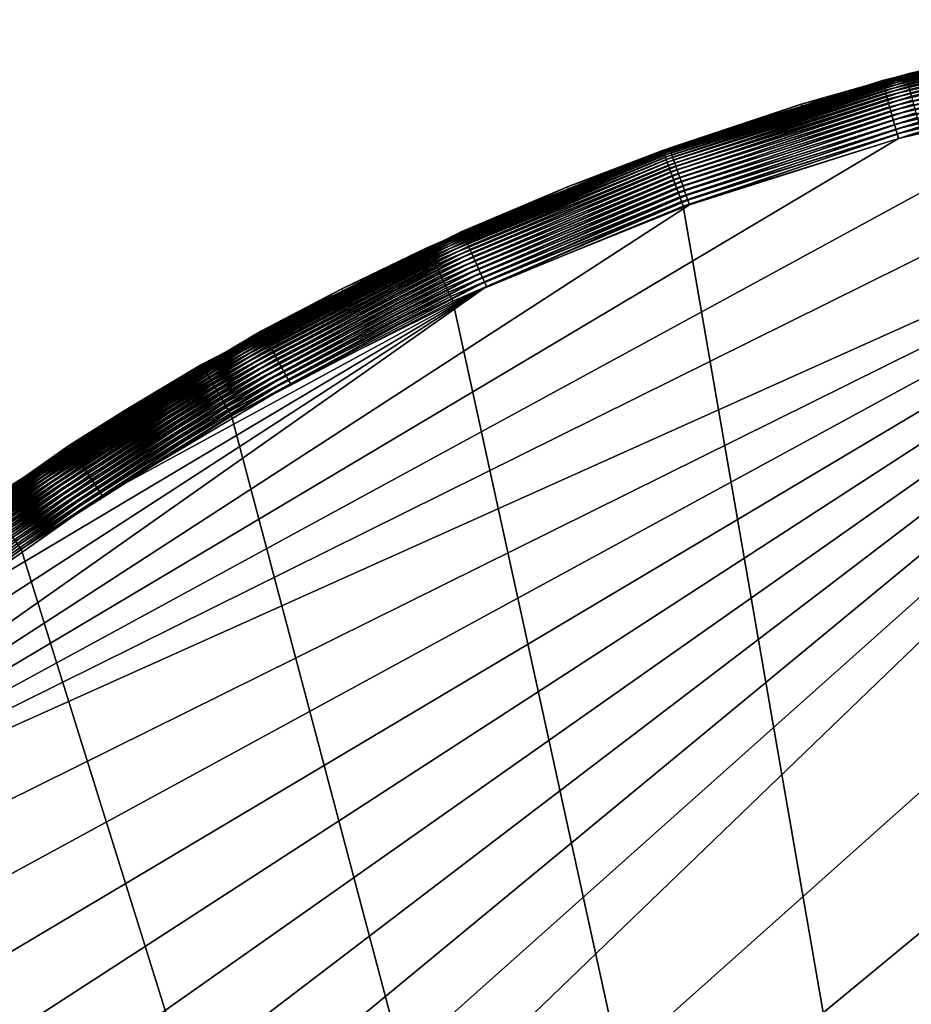
# Model space of a CAD drawing. Extents: x -24 to 24, y -160 to 24.
# Drawn here: x -14 to -6, y 16 to 24 of the extents above; entities that cross this region are included whole.
import ezdxf

# ---------------------------------------------------------------- set-up
doc = ezdxf.new("R2010")
doc.units = 0
doc.layers.add('L1', color=7, linetype='CONTINUOUS')

msp = doc.modelspace()

# ---------------------------------------------------------------- linework, layer by layer
at = {"layer": 'L1', "color": 7}
for points in [[(-6.234444, 23.43316, 0.85985), (-6.191912, 23.44422, 0.900859), (-4.16979, 23.88712, 0.86762)], [(-6.232982, 23.42837, 0.819276), (-6.234444, 23.43316, 0.85985), (-4.16979, 23.88712, 0.86762)], [(-6.232982, 23.42837, 0.819276), (-4.16979, 23.88712, 0.86762), (-4.16881, 23.88221, 0.827054)], [(-6.230674, 23.4204, 0.779247), (-6.232982, 23.42837, 0.819276), (-4.16881, 23.88221, 0.827054)], [(-6.230674, 23.4204, 0.779247), (-4.16881, 23.88221, 0.827054), (-4.167265, 23.87406, 0.787032)], [(-6.191912, 23.44422, 0.900859), (-6.186849, 23.42506, 59.99995), (-4.170198, 23.88874, 0.908458)], [(-6.191912, 23.44422, 0.900859), (-4.170198, 23.88874, 0.908458), (-4.16979, 23.88712, 0.86762)], [(-4.170198, 23.88874, 0.908458), (-6.186849, 23.42506, 59.99995), (-5.108972, 23.70572, 59.99995)], [(-4.616659, 23.80475, 94.54129), (-5.105773, 23.69205, 94.5), (-6.425349, 23.3815, 94.54129)], [(-4.616659, 23.80475, 94.54129), (-6.425349, 23.3815, 94.54129), (-6.423994, 23.37657, 94.5823)], [(-4.615686, 23.79973, 94.5823), (-4.616659, 23.80475, 94.54129), (-6.423994, 23.37657, 94.5823)], [(-4.615686, 23.79973, 94.5823), (-6.423994, 23.37657, 94.5823), (-6.421747, 23.36839, 94.62275)], [(-6.421747, 23.36839, 94.62275), (-4.614071, 23.79141, 94.62275), (-4.615686, 23.79973, 94.5823)], [(-6.227536, 23.40929, 0.740029), (-6.230674, 23.4204, 0.779247), (-4.167265, 23.87406, 0.787032)], [(-6.227536, 23.40929, 0.740029), (-4.167265, 23.87406, 0.787032), (-4.165165, 23.86271, 0.747822)], [(-6.223589, 23.39512, 0.701885), (-6.227536, 23.40929, 0.740029), (-4.165165, 23.86271, 0.747822)], [(-6.223589, 23.39512, 0.701885), (-4.165165, 23.86271, 0.747822), (-4.162523, 23.84825, 0.709685)], [(-6.218859, 23.37798, 0.665071), (-6.223589, 23.39512, 0.701885), (-4.162523, 23.84825, 0.709685)], [(-6.218859, 23.37798, 0.665071), (-4.162523, 23.84825, 0.709685), (-4.159359, 23.83076, 0.672877)], [(-6.213377, 23.358, 0.629832), (-6.218859, 23.37798, 0.665071), (-4.159359, 23.83076, 0.672877)], [(-6.213377, 23.358, 0.629832), (-4.159359, 23.83076, 0.672877), (-4.155693, 23.81038, 0.637642)], [(-6.207182, 23.33529, 0.596403), (-6.213377, 23.358, 0.629832), (-4.155693, 23.81038, 0.637642)], [(-6.207182, 23.33529, 0.596403), (-4.155693, 23.81038, 0.637642), (-4.151548, 23.78722, 0.604218)], [(-0.90969, 23.73257, 95), (-23.47166, 3.62542, 95), (-23.68031, 1.818045, 95)], [(-0.90969, 23.73257, 95), (-23.68031, 1.818045, 95), (0.90969, 23.73257, 95)], [(-23.68031, 1.818045, 95), (2.723731, 23.5933, 95), (0.90969, 23.73257, 95)], [(-23.12527, 5.411521, 95), (-23.47166, 3.62542, 95), (-0.90969, 23.73257, 95)], [(-0.90969, 23.73257, 95), (-22.64316, 7.165864, 95), (-23.12527, 5.411521, 95)], [(-22.02818, 8.878156, 95), (-22.64316, 7.165864, 95), (-0.90969, 23.73257, 95)], [(-0.90969, 23.73257, 95), (-21.28393, 10.53835, 95), (-22.02818, 8.878156, 95)], [(-0.90969, 23.73257, 95), (-20.41478, 12.13669, 95), (-21.28393, 10.53835, 95)], [(-19.42582, 13.66382, 95), (-20.41478, 12.13669, 95), (-0.90969, 23.73257, 95)], [(-19.42582, 13.66382, 95), (-0.90969, 23.73257, 95), (-18.32287, 15.11076, 95)], [(-18.32287, 15.11076, 95), (-0.90969, 23.73257, 95), (-17.11239, 16.46902, 95)], [(-0.90969, 23.73257, 95), (-2.723731, 23.5933, 95), (-17.11239, 16.46902, 95)], [(-6.421747, 23.36839, 94.62275), (-6.418623, 23.35702, 94.66235), (-4.614071, 23.79141, 94.62275)], [(-6.418623, 23.35702, 94.66235), (-4.611827, 23.77983, 94.66235), (-4.614071, 23.79141, 94.62275)], [(-6.418623, 23.35702, 94.66235), (-6.414642, 23.34254, 94.70085), (-4.611827, 23.77983, 94.66235)], [(-4.608966, 23.76508, 94.70085), (-4.611827, 23.77983, 94.66235), (-6.414642, 23.34254, 94.70085)], [(-4.608966, 23.76508, 94.70085), (-6.414642, 23.34254, 94.70085), (-6.409833, 23.32504, 94.73798)], [(-6.409833, 23.32504, 94.73798), (-4.605511, 23.74727, 94.73798), (-4.608966, 23.76508, 94.70085)], [(-6.409833, 23.32504, 94.73798), (-6.404228, 23.30464, 94.77347), (-4.605511, 23.74727, 94.73798)], [(-6.404228, 23.30464, 94.77347), (-4.601483, 23.7265, 94.77347), (-4.605511, 23.74727, 94.73798)], [(-6.404228, 23.30464, 94.77347), (-6.397864, 23.28149, 94.8071), (-4.601483, 23.7265, 94.77347)], [(-6.397864, 23.28149, 94.8071), (-4.596911, 23.70293, 94.8071), (-4.601483, 23.7265, 94.77347)], [(-6.200313, 23.31003, 0.565009), (-6.207182, 23.33529, 0.596403), (-4.151548, 23.78722, 0.604218)], [(-6.200313, 23.31003, 0.565009), (-4.151548, 23.78722, 0.604218), (-4.146954, 23.76145, 0.572826)], [(-6.192817, 23.28236, 0.535859), (-6.200313, 23.31003, 0.565009), (-4.146954, 23.76145, 0.572826)], [(-6.192817, 23.28236, 0.535859), (-4.146954, 23.76145, 0.572826), (-4.141941, 23.73324, 0.543677)], [(-6.184744, 23.25248, 0.509148), (-6.192817, 23.28236, 0.535859), (-4.141941, 23.73324, 0.543677)], [(-6.186849, 23.42506, 59.99995), (-6.425801, 23.38315, 94.5), (-5.108972, 23.70572, 59.99995)], [(-5.108972, 23.70572, 59.99995), (-6.425801, 23.38315, 94.5), (-5.105773, 23.69205, 94.5)], [(-5.105773, 23.69205, 94.5), (-6.425801, 23.38315, 94.5), (-6.425349, 23.3815, 94.54129)], [(-6.397864, 23.28149, 94.8071), (-6.390787, 23.25573, 94.83864), (-4.596911, 23.70293, 94.8071)], [(-6.390787, 23.25573, 94.83864), (-4.591826, 23.67671, 94.83864), (-4.596911, 23.70293, 94.8071)], [(-6.390787, 23.25573, 94.83864), (-6.383044, 23.22756, 94.86786), (-4.591826, 23.67671, 94.83864)], [(-4.586263, 23.64802, 94.86786), (-4.591826, 23.67671, 94.83864), (-6.383044, 23.22756, 94.86786)], [(-4.586263, 23.64802, 94.86786), (-6.383044, 23.22756, 94.86786), (-6.374688, 23.19715, 94.89457)], [(-4.580259, 23.61706, 94.89457), (-4.586263, 23.64802, 94.86786), (-6.374688, 23.19715, 94.89457)], [(-23.68031, 1.818045, 95), (4.521789, 23.31557, 95), (2.723731, 23.5933, 95)], [(-17.11239, 16.46902, 95), (-2.723731, 23.5933, 95), (-4.521789, 23.31557, 95)], [(-4.580259, 23.61706, 94.89457), (-6.374688, 23.19715, 94.89457), (-6.365776, 23.16472, 94.91859)], [(-4.573856, 23.58404, 94.91859), (-4.580259, 23.61706, 94.89457), (-6.365776, 23.16472, 94.91859)], [(-4.573856, 23.58404, 94.91859), (-6.365776, 23.16472, 94.91859), (-6.356369, 23.13049, 94.93974)], [(-6.356369, 23.13049, 94.93974), (-4.567097, 23.54919, 94.93974), (-4.573856, 23.58404, 94.91859)], [(-6.356369, 23.13049, 94.93974), (-6.346532, 23.09469, 94.95789), (-4.567097, 23.54919, 94.93974)], [(-6.346532, 23.09469, 94.95789), (-4.560029, 23.51275, 94.95789), (-4.567097, 23.54919, 94.93974)], [(-6.346532, 23.09469, 94.95789), (-6.33633, 23.05757, 94.97291), (-4.560029, 23.51275, 94.95789)], [(-4.552699, 23.47495, 94.97291), (-4.560029, 23.51275, 94.95789), (-6.33633, 23.05757, 94.97291)], [(-4.552699, 23.47495, 94.97291), (-6.33633, 23.05757, 94.97291), (-6.325835, 23.01938, 94.9847)], [(-6.325835, 23.01938, 94.9847), (-4.545158, 23.43607, 94.9847), (-4.552699, 23.47495, 94.97291)], [(-8.251742, 22.8011, 0.849032), (-8.184025, 22.82406, 0.890257), (-6.234444, 23.43316, 0.85985)], [(-8.249812, 22.79647, 0.808447), (-8.251742, 22.8011, 0.849032), (-6.234444, 23.43316, 0.85985)], [(-8.249812, 22.79647, 0.808447), (-6.234444, 23.43316, 0.85985), (-6.232982, 23.42837, 0.819276)], [(-8.246761, 22.78875, 0.768406), (-8.249812, 22.79647, 0.808447), (-6.232982, 23.42837, 0.819276)], [(-8.246761, 22.78875, 0.768406), (-6.232982, 23.42837, 0.819276), (-6.230674, 23.4204, 0.779247)], [(-8.242612, 22.77797, 0.729178), (-8.246761, 22.78875, 0.768406), (-6.230674, 23.4204, 0.779247)], [(-8.242612, 22.77797, 0.729178), (-6.230674, 23.4204, 0.779247), (-6.227536, 23.40929, 0.740029)], [(-8.23739, 22.7642, 0.691025), (-8.242612, 22.77797, 0.729178), (-6.227536, 23.40929, 0.740029)], [(-8.23739, 22.7642, 0.691025), (-6.227536, 23.40929, 0.740029), (-6.223589, 23.39512, 0.701885)], [(-8.231132, 22.74755, 0.654203), (-8.23739, 22.7642, 0.691025), (-6.223589, 23.39512, 0.701885)], [(-8.231132, 22.74755, 0.654203), (-6.223589, 23.39512, 0.701885), (-6.218859, 23.37798, 0.665071)], [(-8.184025, 22.82406, 0.890257), (-8.177739, 22.80659, 59.99995), (-6.235051, 23.43473, 0.900697)], [(-8.184025, 22.82406, 0.890257), (-6.235051, 23.43473, 0.900697), (-6.234444, 23.43316, 0.85985)], [(-6.235051, 23.43473, 0.900697), (-8.177739, 22.80659, 59.99995), (-7.100952, 23.18704, 59.99995)], [(-6.235051, 23.43473, 0.900697), (-7.100952, 23.18704, 59.99995), (-6.191912, 23.44422, 0.900859)], [(-6.191912, 23.44422, 0.900859), (-7.100952, 23.18704, 59.99995), (-6.186849, 23.42506, 59.99995)], [(-7.100952, 23.18704, 59.99995), (-7.095901, 23.17108, 94.5), (-6.186849, 23.42506, 59.99995)], [(-6.186849, 23.42506, 59.99995), (-7.095901, 23.17108, 94.5), (-6.425801, 23.38315, 94.5)], [(-6.325835, 23.01938, 94.9847), (-6.315118, 22.98038, 94.99318), (-4.545158, 23.43607, 94.9847)], [(-6.315118, 22.98038, 94.99318), (-4.537458, 23.39637, 94.99318), (-4.545158, 23.43607, 94.9847)], [(-6.315118, 22.98038, 94.99318), (-6.304251, 22.94083, 94.99829), (-4.537458, 23.39637, 94.99318)], [(-6.304251, 22.94083, 94.99829), (-4.52965, 23.35611, 94.99829), (-4.537458, 23.39637, 94.99318)], [(-6.234444, 23.43316, 0.85985), (-6.235051, 23.43473, 0.900697), (-6.191912, 23.44422, 0.900859)], [(6.293311, 22.90102, 95), (4.521789, 23.31557, 95), (-23.68031, 1.818045, 95)], [(-17.11239, 16.46902, 95), (-4.521789, 23.31557, 95), (-6.293311, 22.90102, 95)], [(-8.223878, 22.72813, 0.618957), (-8.231132, 22.74755, 0.654203), (-6.218859, 23.37798, 0.665071)], [(-8.223878, 22.72813, 0.618957), (-6.218859, 23.37798, 0.665071), (-6.213377, 23.358, 0.629832)], [(-8.215679, 22.70605, 0.585523), (-8.223878, 22.72813, 0.618957), (-6.213377, 23.358, 0.629832)], [(-8.215679, 22.70605, 0.585523), (-6.213377, 23.358, 0.629832), (-6.207182, 23.33529, 0.596403)], [(-8.206587, 22.68148, 0.554125), (-8.215679, 22.70605, 0.585523), (-6.207182, 23.33529, 0.596403)], [(-8.206587, 22.68148, 0.554125), (-6.207182, 23.33529, 0.596403), (-6.200313, 23.31003, 0.565009)], [(-8.196665, 22.65457, 0.524973), (-8.206587, 22.68148, 0.554125), (-6.200313, 23.31003, 0.565009)], [(-8.196665, 22.65457, 0.524973), (-6.200313, 23.31003, 0.565009), (-6.192817, 23.28236, 0.535859)], [(-6.425349, 23.3815, 94.54129), (-7.095901, 23.17108, 94.5), (-8.196332, 22.82104, 94.54129)], [(-6.425349, 23.3815, 94.54129), (-8.196332, 22.82104, 94.54129), (-8.194604, 22.81623, 94.5823)], [(-6.423994, 23.37657, 94.5823), (-6.425349, 23.3815, 94.54129), (-8.194604, 22.81623, 94.5823)], [(-6.423994, 23.37657, 94.5823), (-8.194604, 22.81623, 94.5823), (-8.191737, 22.80825, 94.62275)], [(-6.421747, 23.36839, 94.62275), (-6.423994, 23.37657, 94.5823), (-8.191737, 22.80825, 94.62275)], [(-6.421747, 23.36839, 94.62275), (-8.191737, 22.80825, 94.62275), (-8.187752, 22.79715, 94.66235)], [(-8.187752, 22.79715, 94.66235), (-6.418623, 23.35702, 94.66235), (-6.421747, 23.36839, 94.62275)], [(-8.187752, 22.79715, 94.66235), (-8.182675, 22.78301, 94.70085), (-6.418623, 23.35702, 94.66235)], [(-8.182675, 22.78301, 94.70085), (-6.414642, 23.34254, 94.70085), (-6.418623, 23.35702, 94.66235)], [(-8.182675, 22.78301, 94.70085), (-8.176539, 22.76593, 94.73798), (-6.414642, 23.34254, 94.70085)], [(-6.409833, 23.32504, 94.73798), (-6.414642, 23.34254, 94.70085), (-8.176539, 22.76593, 94.73798)], [(-6.409833, 23.32504, 94.73798), (-8.176539, 22.76593, 94.73798), (-8.169389, 22.74602, 94.77347)], [(-8.169389, 22.74602, 94.77347), (-6.404228, 23.30464, 94.77347), (-6.409833, 23.32504, 94.73798)], [(-6.425801, 23.38315, 94.5), (-7.095901, 23.17108, 94.5), (-6.425349, 23.3815, 94.54129)], [(-6.304251, 22.94083, 94.99829), (-6.293311, 22.90102, 95), (-4.52965, 23.35611, 94.99829)], [(-6.293311, 22.90102, 95), (-4.521789, 23.31557, 95), (-4.52965, 23.35611, 94.99829)], [(-8.185979, 22.62551, 0.498263), (-8.196665, 22.65457, 0.524973), (-6.192817, 23.28236, 0.535859)], [(-8.185979, 22.62551, 0.498263), (-6.192817, 23.28236, 0.535859), (-6.184744, 23.25248, 0.509148)], [(-8.174599, 22.59449, 0.474171), (-8.185979, 22.62551, 0.498263), (-6.184744, 23.25248, 0.509148)], [(-8.174599, 22.59449, 0.474171), (-6.184744, 23.25248, 0.509148), (-6.176147, 23.22059, 0.485055)], [(-8.169389, 22.74602, 94.77347), (-8.161272, 22.72342, 94.8071), (-6.404228, 23.30464, 94.77347)], [(-8.161272, 22.72342, 94.8071), (-6.397864, 23.28149, 94.8071), (-6.404228, 23.30464, 94.77347)], [(-8.161272, 22.72342, 94.8071), (-8.152245, 22.69829, 94.83864), (-6.397864, 23.28149, 94.8071)], [(-8.152245, 22.69829, 94.83864), (-6.390787, 23.25573, 94.83864), (-6.397864, 23.28149, 94.8071)], [(-8.152245, 22.69829, 94.83864), (-8.142367, 22.67078, 94.86786), (-6.390787, 23.25573, 94.83864)], [(-8.142367, 22.67078, 94.86786), (-6.383044, 23.22756, 94.86786), (-6.390787, 23.25573, 94.83864)], [(-8.142367, 22.67078, 94.86786), (-8.131708, 22.64111, 94.89457), (-6.383044, 23.22756, 94.86786)], [(-6.374688, 23.19715, 94.89457), (-6.383044, 23.22756, 94.86786), (-8.131708, 22.64111, 94.89457)], [(-8.177739, 22.80659, 59.99995), (-8.196909, 22.82265, 94.5), (-7.100952, 23.18704, 59.99995)], [(-7.100952, 23.18704, 59.99995), (-8.196909, 22.82265, 94.5), (-7.095901, 23.17108, 94.5)], [(-7.095901, 23.17108, 94.5), (-8.196909, 22.82265, 94.5), (-8.196332, 22.82104, 94.54129)], [(-8.162603, 22.56172, 0.452861), (-8.174599, 22.59449, 0.474171), (-6.176147, 23.22059, 0.485055)], [(-8.162603, 22.56172, 0.452861), (-6.176147, 23.22059, 0.485055), (-6.167085, 23.18691, 0.46374)], [(-8.15007, 22.52741, 0.434474), (-8.162603, 22.56172, 0.452861), (-6.167085, 23.18691, 0.46374)], [(-8.15007, 22.52741, 0.434474), (-6.167085, 23.18691, 0.46374), (-6.157618, 23.15165, 0.445346)], [(-8.137084, 22.49179, 0.419133), (-8.15007, 22.52741, 0.434474), (-6.157618, 23.15165, 0.445346)], [(-8.137084, 22.49179, 0.419133), (-6.157618, 23.15165, 0.445346), (-6.14781, 23.11505, 0.429997)], [(-6.374688, 23.19715, 94.89457), (-8.131708, 22.64111, 94.89457), (-8.120339, 22.60945, 94.91859)], [(-6.365776, 23.16472, 94.91859), (-6.374688, 23.19715, 94.89457), (-8.120339, 22.60945, 94.91859)], [(-6.365776, 23.16472, 94.91859), (-8.120339, 22.60945, 94.91859), (-8.10834, 22.57604, 94.93974)], [(-6.356369, 23.13049, 94.93974), (-6.365776, 23.16472, 94.91859), (-8.10834, 22.57604, 94.93974)], [(-8.123732, 22.45511, 0.406941), (-8.137084, 22.49179, 0.419133), (-6.14781, 23.11505, 0.429997)], [(-8.123732, 22.45511, 0.406941), (-6.14781, 23.11505, 0.429997), (-6.137725, 23.07736, 0.417794)], [(-8.110104, 22.41761, 0.39798), (-8.123732, 22.45511, 0.406941), (-6.137725, 23.07736, 0.417794)], [(-8.110104, 22.41761, 0.39798), (-6.137725, 23.07736, 0.417794), (-6.127431, 23.03882, 0.408819)], [(-6.356369, 23.13049, 94.93974), (-8.10834, 22.57604, 94.93974), (-8.095791, 22.5411, 94.95789)], [(-8.095791, 22.5411, 94.95789), (-6.346532, 23.09469, 94.95789), (-6.356369, 23.13049, 94.93974)], [(-8.095791, 22.5411, 94.95789), (-8.082778, 22.50487, 94.97291), (-6.346532, 23.09469, 94.95789)], [(-8.082778, 22.50487, 94.97291), (-6.33633, 23.05757, 94.97291), (-6.346532, 23.09469, 94.95789)], [(-8.09629, 22.37954, 0.392309), (-8.110104, 22.41761, 0.39798), (-6.127431, 23.03882, 0.408819)], [(-8.09629, 22.37954, 0.392309), (-6.127431, 23.03882, 0.408819), (-6.116997, 22.99971, 0.403133)], [(-8.082383, 22.34116, 0.389966), (-8.09629, 22.37954, 0.392309), (-6.116997, 22.99971, 0.403133)], [(-8.082778, 22.50487, 94.97291), (-8.06939, 22.46759, 94.9847), (-6.33633, 23.05757, 94.97291)], [(-8.082383, 22.34116, 0.389966), (-6.116997, 22.99971, 0.403133), (-6.106493, 22.96027, 0.400773)], [(-6.325835, 23.01938, 94.9847), (-6.33633, 23.05757, 94.97291), (-8.06939, 22.46759, 94.9847)], [(-6.325835, 23.01938, 94.9847), (-8.06939, 22.46759, 94.9847), (-8.055719, 22.42953, 94.99318)], [(-8.055719, 22.42953, 94.99318), (-6.315118, 22.98038, 94.99318), (-6.325835, 23.01938, 94.9847)], [(-8.055719, 22.42953, 94.99318), (-8.041858, 22.39094, 94.99829), (-6.315118, 22.98038, 94.99318)], [(-8.041858, 22.39094, 94.99829), (-6.304251, 22.94083, 94.99829), (-6.315118, 22.98038, 94.99318)], [(-23.68031, 1.818045, 95), (8.027901, 22.35208, 95), (6.293311, 22.90102, 95)], [(-6.293311, 22.90102, 95), (-8.027901, 22.35208, 95), (-17.11239, 16.46902, 95)], [(-0.075639, -23.74115, -0.414403), (-8.082383, 22.34116, 0.389966), (-6.106493, 22.96027, 0.400773)], [(-8.041858, 22.39094, 94.99829), (-8.027901, 22.35208, 95), (-6.304251, 22.94083, 94.99829)], [(-8.027901, 22.35208, 95), (-6.293311, 22.90102, 95), (-6.304251, 22.94083, 94.99829)], [(-8.196332, 22.82104, 94.54129), (-9.035123, 22.48482, 94.5), (-9.919216, 22.12665, 94.54129)], [(-8.196332, 22.82104, 94.54129), (-9.919216, 22.12665, 94.54129), (-9.917125, 22.12199, 94.5823)], [(-8.194604, 22.81623, 94.5823), (-8.196332, 22.82104, 94.54129), (-9.917125, 22.12199, 94.5823)], [(-8.194604, 22.81623, 94.5823), (-9.917125, 22.12199, 94.5823), (-9.913656, 22.11425, 94.62275)], [(-8.191737, 22.80825, 94.62275), (-8.194604, 22.81623, 94.5823), (-9.913656, 22.11425, 94.62275)], [(-8.252539, 22.80259, 0.88989), (-9.041769, 22.50131, 59.99995), (-8.184025, 22.82406, 0.890257)], [(-8.184025, 22.82406, 0.890257), (-9.041769, 22.50131, 59.99995), (-8.177739, 22.80659, 59.99995)], [(-8.177739, 22.80659, 59.99995), (-9.035123, 22.48482, 94.5), (-8.196909, 22.82265, 94.5)], [(-8.196909, 22.82265, 94.5), (-9.035123, 22.48482, 94.5), (-8.196332, 22.82104, 94.54129)], [(-8.251742, 22.8011, 0.849032), (-8.252539, 22.80259, 0.88989), (-8.184025, 22.82406, 0.890257)], [(-10.20635, 21.99572, 0.835247), (-10.11537, 22.035, 0.876768), (-8.251742, 22.8011, 0.849032)], [(-10.20398, 21.9913, 0.794647), (-10.20635, 21.99572, 0.835247), (-8.251742, 22.8011, 0.849032)], [(-10.20398, 21.9913, 0.794647), (-8.251742, 22.8011, 0.849032), (-8.249812, 22.79647, 0.808447)], [(-10.20021, 21.98388, 0.754593), (-10.20398, 21.9913, 0.794647), (-8.249812, 22.79647, 0.808447)], [(-10.20021, 21.98388, 0.754593), (-8.249812, 22.79647, 0.808447), (-8.246761, 22.78875, 0.768406)], [(-10.19508, 21.97352, 0.715352), (-10.20021, 21.98388, 0.754593), (-8.246761, 22.78875, 0.768406)], [(-10.19508, 21.97352, 0.715352), (-8.246761, 22.78875, 0.768406), (-8.242612, 22.77797, 0.729178)], [(-10.18863, 21.96028, 0.677188), (-10.19508, 21.97352, 0.715352), (-8.242612, 22.77797, 0.729178)], [(-10.18863, 21.96028, 0.677188), (-8.242612, 22.77797, 0.729178), (-8.23739, 22.7642, 0.691025)], [(-10.18089, 21.94425, 0.640355), (-10.18863, 21.96028, 0.677188), (-8.23739, 22.7642, 0.691025)], [(-10.18089, 21.94425, 0.640355), (-8.23739, 22.7642, 0.691025), (-8.231132, 22.74755, 0.654203)], [(-10.17192, 21.92554, 0.6051), (-10.18089, 21.94425, 0.640355), (-8.231132, 22.74755, 0.654203)], [(-10.17192, 21.92554, 0.6051), (-8.231132, 22.74755, 0.654203), (-8.223878, 22.72813, 0.618957)], [(-10.11537, 22.035, 0.876768), (-10.10811, 22.01929, 59.99995), (-8.252539, 22.80259, 0.88989)], [(-10.11537, 22.035, 0.876768), (-8.252539, 22.80259, 0.88989), (-8.251742, 22.8011, 0.849032)], [(-8.252539, 22.80259, 0.88989), (-10.10811, 22.01929, 59.99995), (-9.041769, 22.50131, 59.99995)], [(-8.191737, 22.80825, 94.62275), (-9.913656, 22.11425, 94.62275), (-9.908833, 22.10349, 94.66235)], [(-8.187752, 22.79715, 94.66235), (-8.191737, 22.80825, 94.62275), (-9.908833, 22.10349, 94.66235)], [(-8.187752, 22.79715, 94.66235), (-9.908833, 22.10349, 94.66235), (-9.902687, 22.08978, 94.70085)], [(-9.902687, 22.08978, 94.70085), (-8.182675, 22.78301, 94.70085), (-8.187752, 22.79715, 94.66235)], [(-9.902687, 22.08978, 94.70085), (-9.895262, 22.07322, 94.73798), (-8.182675, 22.78301, 94.70085)], [(-9.895262, 22.07322, 94.73798), (-8.176539, 22.76593, 94.73798), (-8.182675, 22.78301, 94.70085)], [(-9.895262, 22.07322, 94.73798), (-9.886609, 22.05392, 94.77347), (-8.176539, 22.76593, 94.73798)], [(-8.169389, 22.74602, 94.77347), (-8.176539, 22.76593, 94.73798), (-9.886609, 22.05392, 94.77347)], [(-8.169389, 22.74602, 94.77347), (-9.886609, 22.05392, 94.77347), (-9.876787, 22.03201, 94.8071)], [(-9.876787, 22.03201, 94.8071), (-8.161272, 22.72342, 94.8071), (-8.169389, 22.74602, 94.77347)], [(-9.041769, 22.50131, 59.99995), (-9.035123, 22.48482, 94.5), (-8.177739, 22.80659, 59.99995)], [(-10.16178, 21.90427, 0.571659), (-10.17192, 21.92554, 0.6051), (-8.223878, 22.72813, 0.618957)], [(-10.16178, 21.90427, 0.571659), (-8.223878, 22.72813, 0.618957), (-8.215679, 22.70605, 0.585523)], [(-10.15054, 21.88058, 0.540257), (-10.16178, 21.90427, 0.571659), (-8.215679, 22.70605, 0.585523)], [(-10.15054, 21.88058, 0.540257), (-8.215679, 22.70605, 0.585523), (-8.206587, 22.68148, 0.554125)], [(-10.13826, 21.85464, 0.511103), (-10.15054, 21.88058, 0.540257), (-8.206587, 22.68148, 0.554125)], [(-10.13826, 21.85464, 0.511103), (-8.206587, 22.68148, 0.554125), (-8.196665, 22.65457, 0.524973)], [(-10.12504, 21.82662, 0.484392), (-10.13826, 21.85464, 0.511103), (-8.196665, 22.65457, 0.524973)], [(-10.12504, 21.82662, 0.484392), (-8.196665, 22.65457, 0.524973), (-8.185979, 22.62551, 0.498263)], [(-9.876787, 22.03201, 94.8071), (-9.865861, 22.00764, 94.83864), (-8.161272, 22.72342, 94.8071)], [(-9.865861, 22.00764, 94.83864), (-8.152245, 22.69829, 94.83864), (-8.161272, 22.72342, 94.8071)], [(-9.865861, 22.00764, 94.83864), (-9.853908, 21.98097, 94.86786), (-8.152245, 22.69829, 94.83864)], [(-9.853908, 21.98097, 94.86786), (-8.142367, 22.67078, 94.86786), (-8.152245, 22.69829, 94.83864)], [(-9.853908, 21.98097, 94.86786), (-9.841008, 21.9522, 94.89457), (-8.142367, 22.67078, 94.86786)], [(-9.841008, 21.9522, 94.89457), (-8.131708, 22.64111, 94.89457), (-8.142367, 22.67078, 94.86786)], [(-10.11097, 21.7967, 0.460304), (-10.12504, 21.82662, 0.484392), (-8.185979, 22.62551, 0.498263)], [(-10.11097, 21.7967, 0.460304), (-8.185979, 22.62551, 0.498263), (-8.174599, 22.59449, 0.474171)], [(-10.09613, 21.76509, 0.438999), (-10.11097, 21.7967, 0.460304), (-8.174599, 22.59449, 0.474171)], [(-10.09613, 21.76509, 0.438999), (-8.174599, 22.59449, 0.474171), (-8.162603, 22.56172, 0.452861)], [(-9.841008, 21.9522, 94.89457), (-9.82725, 21.92151, 94.91859), (-8.131708, 22.64111, 94.89457)], [(-8.120339, 22.60945, 94.91859), (-8.131708, 22.64111, 94.89457), (-9.82725, 21.92151, 94.91859)], [(-8.120339, 22.60945, 94.91859), (-9.82725, 21.92151, 94.91859), (-9.812728, 21.88911, 94.93974)], [(-8.10834, 22.57604, 94.93974), (-8.120339, 22.60945, 94.91859), (-9.812728, 21.88911, 94.93974)], [(-8.10834, 22.57604, 94.93974), (-9.812728, 21.88911, 94.93974), (-9.79754, 21.85524, 94.95789)], [(-8.095791, 22.5411, 94.95789), (-8.10834, 22.57604, 94.93974), (-9.79754, 21.85524, 94.95789)], [(-10.10811, 22.01929, 59.99995), (-9.919914, 22.12821, 94.5), (-9.041769, 22.50131, 59.99995)], [(-10.08062, 21.73199, 0.42062), (-10.09613, 21.76509, 0.438999), (-8.162603, 22.56172, 0.452861)], [(-10.08062, 21.73199, 0.42062), (-8.162603, 22.56172, 0.452861), (-8.15007, 22.52741, 0.434474)], [(-10.06455, 21.69763, 0.405291), (-10.08062, 21.73199, 0.42062), (-8.15007, 22.52741, 0.434474)], [(-10.06455, 21.69763, 0.405291), (-8.15007, 22.52741, 0.434474), (-8.137084, 22.49179, 0.419133)], [(-10.04803, 21.66225, 0.393113), (-10.06455, 21.69763, 0.405291), (-8.137084, 22.49179, 0.419133)], [(-10.04803, 21.66225, 0.393113), (-8.137084, 22.49179, 0.419133), (-8.123732, 22.45511, 0.406941)], [(-9.041769, 22.50131, 59.99995), (-9.919914, 22.12821, 94.5), (-9.035123, 22.48482, 94.5)], [(-8.095791, 22.5411, 94.95789), (-9.79754, 21.85524, 94.95789), (-9.781793, 21.82011, 94.97291)], [(-9.781793, 21.82011, 94.97291), (-8.082778, 22.50487, 94.97291), (-8.095791, 22.5411, 94.95789)], [(-9.781793, 21.82011, 94.97291), (-9.765591, 21.78396, 94.9847), (-8.082778, 22.50487, 94.97291)], [(-9.765591, 21.78396, 94.9847), (-8.06939, 22.46759, 94.9847), (-8.082778, 22.50487, 94.97291)], [(-10.03117, 21.62606, 0.384168), (-10.04803, 21.66225, 0.393113), (-8.123732, 22.45511, 0.406941)], [(-10.03117, 21.62606, 0.384168), (-8.123732, 22.45511, 0.406941), (-8.110104, 22.41761, 0.39798)], [(-10.01408, 21.58933, 0.378517), (-10.03117, 21.62606, 0.384168), (-8.110104, 22.41761, 0.39798)], [(-10.01408, 21.58933, 0.378517), (-8.110104, 22.41761, 0.39798), (-8.09629, 22.37954, 0.392309)], [(-9.035123, 22.48482, 94.5), (-9.919914, 22.12821, 94.5), (-9.919216, 22.12665, 94.54129)], [(-9.765591, 21.78396, 94.9847), (-9.749046, 21.74706, 94.99318), (-8.06939, 22.46759, 94.9847)], [(-8.055719, 22.42953, 94.99318), (-8.06939, 22.46759, 94.9847), (-9.749046, 21.74706, 94.99318)], [(-8.055719, 22.42953, 94.99318), (-9.749046, 21.74706, 94.99318), (-9.732271, 21.70964, 94.99829)], [(-9.732271, 21.70964, 94.99829), (-8.041858, 22.39094, 94.99829), (-8.055719, 22.42953, 94.99318)], [(-23.68031, 1.818045, 95), (9.71538, 21.67196, 95), (8.027901, 22.35208, 95)], [(-17.11239, 16.46902, 95), (-8.027901, 22.35208, 95), (-9.71538, 21.67196, 95)], [(-9.996871, 21.55229, 0.376197), (-10.01408, 21.58933, 0.378517), (-8.09629, 22.37954, 0.392309)], [(-9.996871, 21.55229, 0.376197), (-8.09629, 22.37954, 0.392309), (-8.082383, 22.34116, 0.389966)], [(-0.075639, -23.74115, -0.414403), (-9.996871, 21.55229, 0.376197), (-8.082383, 22.34116, 0.389966)], [(-9.732271, 21.70964, 94.99829), (-9.71538, 21.67196, 95), (-8.041858, 22.39094, 94.99829)], [(-9.71538, 21.67196, 95), (-8.027901, 22.35208, 95), (-8.041858, 22.39094, 94.99829)], [(-9.919216, 22.12665, 94.54129), (-10.90983, 21.63807, 94.5), (-11.58389, 21.30242, 94.54129)], [(-9.919216, 22.12665, 94.54129), (-11.58389, 21.30242, 94.54129), (-11.58145, 21.29793, 94.5823)], [(-9.917125, 22.12199, 94.5823), (-9.919216, 22.12665, 94.54129), (-11.58145, 21.29793, 94.5823)], [(-9.917125, 22.12199, 94.5823), (-11.58145, 21.29793, 94.5823), (-11.5774, 21.29048, 94.62275)], [(-9.913656, 22.11425, 94.62275), (-9.917125, 22.12199, 94.5823), (-11.5774, 21.29048, 94.62275)], [(-9.913656, 22.11425, 94.62275), (-11.5774, 21.29048, 94.62275), (-11.57176, 21.28012, 94.66235)], [(-9.908833, 22.10349, 94.66235), (-9.913656, 22.11425, 94.62275), (-11.57176, 21.28012, 94.66235)], [(-9.908833, 22.10349, 94.66235), (-11.57176, 21.28012, 94.66235), (-11.56459, 21.26692, 94.70085)], [(-9.902687, 22.08978, 94.70085), (-9.908833, 22.10349, 94.66235), (-11.56459, 21.26692, 94.70085)], [(-9.902687, 22.08978, 94.70085), (-11.56459, 21.26692, 94.70085), (-11.55592, 21.25098, 94.73798)], [(-11.55592, 21.25098, 94.73798), (-9.895262, 22.07322, 94.73798), (-9.902687, 22.08978, 94.70085)], [(-10.10811, 22.01929, 59.99995), (-10.90983, 21.63807, 94.5), (-9.919914, 22.12821, 94.5)], [(-9.919914, 22.12821, 94.5), (-10.90983, 21.63807, 94.5), (-9.919216, 22.12665, 94.54129)], [(-11.55592, 21.25098, 94.73798), (-11.54581, 21.2324, 94.77347), (-9.895262, 22.07322, 94.73798)], [(-11.54581, 21.2324, 94.77347), (-9.886609, 22.05392, 94.77347), (-9.895262, 22.07322, 94.73798)], [(-11.54581, 21.2324, 94.77347), (-11.53434, 21.2113, 94.8071), (-9.886609, 22.05392, 94.77347)], [(-9.876787, 22.03201, 94.8071), (-9.886609, 22.05392, 94.77347), (-11.53434, 21.2113, 94.8071)], [(-9.876787, 22.03201, 94.8071), (-11.53434, 21.2113, 94.8071), (-11.52158, 21.18784, 94.83864)], [(-11.52158, 21.18784, 94.83864), (-9.865861, 22.00764, 94.83864), (-9.876787, 22.03201, 94.8071)], [(-11.52158, 21.18784, 94.83864), (-11.50762, 21.16217, 94.86786), (-9.865861, 22.00764, 94.83864)], [(-11.50762, 21.16217, 94.86786), (-9.853908, 21.98097, 94.86786), (-9.865861, 22.00764, 94.83864)], [(-10.20733, 21.99711, 0.87612), (-10.91744, 21.65345, 59.99995), (-10.11537, 22.035, 0.876768)], [(-10.11537, 22.035, 0.876768), (-10.91744, 21.65345, 59.99995), (-10.10811, 22.01929, 59.99995)], [(-10.91744, 21.65345, 59.99995), (-10.90983, 21.63807, 94.5), (-10.10811, 22.01929, 59.99995)], [(-10.20635, 21.99572, 0.835247), (-10.20733, 21.99711, 0.87612), (-10.11537, 22.035, 0.876768)], [(-12.08343, 21.02313, 0.818601), (-11.97166, 21.08291, 0.860492), (-10.20635, 21.99572, 0.835247)], [(-12.08063, 21.01896, 0.777983), (-12.08343, 21.02313, 0.818601), (-10.20635, 21.99572, 0.835247)], [(-12.08063, 21.01896, 0.777983), (-10.20635, 21.99572, 0.835247), (-10.20398, 21.9913, 0.794647)], [(-12.07618, 21.01192, 0.737912), (-12.08063, 21.01896, 0.777983), (-10.20398, 21.9913, 0.794647)], [(-12.07618, 21.01192, 0.737912), (-10.20398, 21.9913, 0.794647), (-10.20021, 21.98388, 0.754593)], [(-12.07012, 21.00206, 0.698656), (-12.07618, 21.01192, 0.737912), (-10.20021, 21.98388, 0.754593)], [(-12.07012, 21.00206, 0.698656), (-10.20021, 21.98388, 0.754593), (-10.19508, 21.97352, 0.715352)], [(-12.06248, 20.98945, 0.660477), (-12.07012, 21.00206, 0.698656), (-10.19508, 21.97352, 0.715352)], [(-12.06248, 20.98945, 0.660477), (-10.19508, 21.97352, 0.715352), (-10.18863, 21.96028, 0.677188)], [(-12.05333, 20.97416, 0.623631), (-12.06248, 20.98945, 0.660477), (-10.18863, 21.96028, 0.677188)], [(-12.05333, 20.97416, 0.623631), (-10.18863, 21.96028, 0.677188), (-10.18089, 21.94425, 0.640355)], [(-12.04271, 20.95631, 0.588366), (-12.05333, 20.97416, 0.623631), (-10.18089, 21.94425, 0.640355)], [(-12.04271, 20.95631, 0.588366), (-10.18089, 21.94425, 0.640355), (-10.17192, 21.92554, 0.6051)], [(-12.03071, 20.93601, 0.554917), (-12.04271, 20.95631, 0.588366), (-10.17192, 21.92554, 0.6051)], [(-12.03071, 20.93601, 0.554917), (-10.17192, 21.92554, 0.6051), (-10.16178, 21.90427, 0.571659)], [(-11.97166, 21.08291, 0.860492), (-11.96369, 21.06898, 59.99995), (-10.20733, 21.99711, 0.87612)], [(-11.97166, 21.08291, 0.860492), (-10.20733, 21.99711, 0.87612), (-10.20635, 21.99572, 0.835247)], [(-10.20733, 21.99711, 0.87612), (-11.96369, 21.06898, 59.99995), (-10.91744, 21.65345, 59.99995)], [(-11.50762, 21.16217, 94.86786), (-11.49256, 21.13446, 94.89457), (-9.853908, 21.98097, 94.86786)], [(-11.49256, 21.13446, 94.89457), (-9.841008, 21.9522, 94.89457), (-9.853908, 21.98097, 94.86786)], [(-11.49256, 21.13446, 94.89457), (-11.47649, 21.10492, 94.91859), (-9.841008, 21.9522, 94.89457)], [(-11.47649, 21.10492, 94.91859), (-9.82725, 21.92151, 94.91859), (-9.841008, 21.9522, 94.89457)], [(-11.47649, 21.10492, 94.91859), (-11.45953, 21.07373, 94.93974), (-9.82725, 21.92151, 94.91859)], [(-9.812728, 21.88911, 94.93974), (-9.82725, 21.92151, 94.91859), (-11.45953, 21.07373, 94.93974)], [(-12.0174, 20.9134, 0.523509), (-12.03071, 20.93601, 0.554917), (-10.16178, 21.90427, 0.571659)], [(-12.0174, 20.9134, 0.523509), (-10.16178, 21.90427, 0.571659), (-10.15054, 21.88058, 0.540257)], [(-12.00286, 20.88862, 0.494352), (-12.0174, 20.9134, 0.523509), (-10.15054, 21.88058, 0.540257)], [(-12.00286, 20.88862, 0.494352), (-10.15054, 21.88058, 0.540257), (-10.13826, 21.85464, 0.511103)], [(-11.98721, 20.86185, 0.467642), (-12.00286, 20.88862, 0.494352), (-10.13826, 21.85464, 0.511103)], [(-11.98721, 20.86185, 0.467642), (-10.13826, 21.85464, 0.511103), (-10.12504, 21.82662, 0.484392)], [(-9.812728, 21.88911, 94.93974), (-11.45953, 21.07373, 94.93974), (-11.44179, 21.04111, 94.95789)], [(-9.79754, 21.85524, 94.95789), (-9.812728, 21.88911, 94.93974), (-11.44179, 21.04111, 94.95789)], [(-9.79754, 21.85524, 94.95789), (-11.44179, 21.04111, 94.95789), (-11.4234, 21.00729, 94.97291)], [(-9.781793, 21.82011, 94.97291), (-9.79754, 21.85524, 94.95789), (-11.4234, 21.00729, 94.97291)], [(-11.97054, 20.83327, 0.443557), (-11.98721, 20.86185, 0.467642), (-10.12504, 21.82662, 0.484392)], [(-11.97054, 20.83327, 0.443557), (-10.12504, 21.82662, 0.484392), (-10.11097, 21.7967, 0.460304)], [(-11.95296, 20.80306, 0.422259), (-11.97054, 20.83327, 0.443557), (-10.11097, 21.7967, 0.460304)], [(-11.95296, 20.80306, 0.422259), (-10.11097, 21.7967, 0.460304), (-10.09613, 21.76509, 0.438999)], [(-11.9346, 20.77143, 0.40389), (-11.95296, 20.80306, 0.422259), (-10.09613, 21.76509, 0.438999)], [(-11.9346, 20.77143, 0.40389), (-10.09613, 21.76509, 0.438999), (-10.08062, 21.73199, 0.42062)], [(-9.781793, 21.82011, 94.97291), (-11.4234, 21.00729, 94.97291), (-11.40448, 20.9725, 94.9847)], [(-11.40448, 20.9725, 94.9847), (-9.765591, 21.78396, 94.9847), (-9.781793, 21.82011, 94.97291)], [(-11.40448, 20.9725, 94.9847), (-11.38516, 20.93697, 94.99318), (-9.765591, 21.78396, 94.9847)], [(-11.38516, 20.93697, 94.99318), (-9.749046, 21.74706, 94.99318), (-9.765591, 21.78396, 94.9847)], [(11.34585, 20.86467, 95), (9.71538, 21.67196, 95), (-23.68031, 1.818045, 95)], [(-17.11239, 16.46902, 95), (-9.71538, 21.67196, 95), (-15.80149, 17.73064, 95)], [(-15.80149, 17.73064, 95), (-9.71538, 21.67196, 95), (-14.39785, 18.88821, 95)], [(-14.39785, 18.88821, 95), (-9.71538, 21.67196, 95), (-12.90973, 19.93493, 95)], [(-12.90973, 19.93493, 95), (-9.71538, 21.67196, 95), (-11.34585, 20.86467, 95)], [(-11.91557, 20.7386, 0.388574), (-11.9346, 20.77143, 0.40389), (-10.08062, 21.73199, 0.42062)], [(-11.91557, 20.7386, 0.388574), (-10.08062, 21.73199, 0.42062), (-10.06455, 21.69763, 0.405291)], [(-11.896, 20.70477, 0.376413), (-11.91557, 20.7386, 0.388574), (-10.06455, 21.69763, 0.405291)], [(-11.896, 20.70477, 0.376413), (-10.06455, 21.69763, 0.405291), (-10.04803, 21.66225, 0.393113)], [(-11.38516, 20.93697, 94.99318), (-11.36557, 20.90094, 94.99829), (-9.749046, 21.74706, 94.99318)], [(-9.732271, 21.70964, 94.99829), (-9.749046, 21.74706, 94.99318), (-11.36557, 20.90094, 94.99829)], [(-9.732271, 21.70964, 94.99829), (-11.36557, 20.90094, 94.99829), (-11.34585, 20.86467, 95)], [(-11.34585, 20.86467, 95), (-9.71538, 21.67196, 95), (-9.732271, 21.70964, 94.99829)], [(-11.96369, 21.06898, 59.99995), (-11.58471, 21.30392, 94.5), (-10.91744, 21.65345, 59.99995)], [(-11.87603, 20.67018, 0.367489), (-11.896, 20.70477, 0.376413), (-10.04803, 21.66225, 0.393113)], [(-11.87603, 20.67018, 0.367489), (-10.04803, 21.66225, 0.393113), (-10.03117, 21.62606, 0.384168)], [(-11.85579, 20.63506, 0.361862), (-11.87603, 20.67018, 0.367489), (-10.03117, 21.62606, 0.384168)], [(-11.85579, 20.63506, 0.361862), (-10.03117, 21.62606, 0.384168), (-10.01408, 21.58933, 0.378517)], [(-11.83541, 20.59964, 0.359568), (-11.85579, 20.63506, 0.361862), (-10.01408, 21.58933, 0.378517)], [(-11.83541, 20.59964, 0.359568), (-10.01408, 21.58933, 0.378517), (-9.996871, 21.55229, 0.376197)], [(-10.91744, 21.65345, 59.99995), (-11.58471, 21.30392, 94.5), (-10.90983, 21.63807, 94.5)], [(-10.90983, 21.63807, 94.5), (-11.58471, 21.30392, 94.5), (-11.58389, 21.30242, 94.54129)], [(-11.83541, 20.59964, 0.359568), (-9.996871, 21.55229, 0.376197), (-0.075639, -23.74115, -0.414403)], [(-11.58389, 21.30242, 94.54129), (-12.70685, 20.6368, 94.5), (-13.18058, 20.35318, 94.54129)], [(-11.58389, 21.30242, 94.54129), (-13.18058, 20.35318, 94.54129), (-13.17781, 20.34889, 94.5823)], [(-11.58145, 21.29793, 94.5823), (-11.58389, 21.30242, 94.54129), (-13.17781, 20.34889, 94.5823)], [(-11.58145, 21.29793, 94.5823), (-13.17781, 20.34889, 94.5823), (-13.1732, 20.34177, 94.62275)], [(-11.5774, 21.29048, 94.62275), (-11.58145, 21.29793, 94.5823), (-13.1732, 20.34177, 94.62275)], [(-11.5774, 21.29048, 94.62275), (-13.1732, 20.34177, 94.62275), (-13.16679, 20.33187, 94.66235)], [(-11.57176, 21.28012, 94.66235), (-11.5774, 21.29048, 94.62275), (-13.16679, 20.33187, 94.66235)], [(-11.57176, 21.28012, 94.66235), (-13.16679, 20.33187, 94.66235), (-13.15862, 20.31926, 94.70085)], [(-11.56459, 21.26692, 94.70085), (-11.57176, 21.28012, 94.66235), (-13.15862, 20.31926, 94.70085)], [(-11.56459, 21.26692, 94.70085), (-13.15862, 20.31926, 94.70085), (-13.14876, 20.30403, 94.73798)], [(-11.55592, 21.25098, 94.73798), (-11.56459, 21.26692, 94.70085), (-13.14876, 20.30403, 94.73798)], [(-11.96369, 21.06898, 59.99995), (-12.70685, 20.6368, 94.5), (-11.58471, 21.30392, 94.5)], [(-11.58471, 21.30392, 94.5), (-12.70685, 20.6368, 94.5), (-11.58389, 21.30242, 94.54129)], [(-11.55592, 21.25098, 94.73798), (-13.14876, 20.30403, 94.73798), (-13.13726, 20.28627, 94.77347)], [(-13.13726, 20.28627, 94.77347), (-11.54581, 21.2324, 94.77347), (-11.55592, 21.25098, 94.73798)], [(-13.13726, 20.28627, 94.77347), (-13.12421, 20.26612, 94.8071), (-11.54581, 21.2324, 94.77347)], [(-13.12421, 20.26612, 94.8071), (-11.53434, 21.2113, 94.8071), (-11.54581, 21.2324, 94.77347)], [(-13.12421, 20.26612, 94.8071), (-13.10969, 20.2437, 94.83864), (-11.53434, 21.2113, 94.8071)], [(-11.52158, 21.18784, 94.83864), (-11.53434, 21.2113, 94.8071), (-13.10969, 20.2437, 94.83864)], [(-11.52158, 21.18784, 94.83864), (-13.10969, 20.2437, 94.83864), (-13.0938, 20.21917, 94.86786)], [(-13.0938, 20.21917, 94.86786), (-11.50762, 21.16217, 94.86786), (-11.52158, 21.18784, 94.83864)], [(-13.0938, 20.21917, 94.86786), (-13.07666, 20.1927, 94.89457), (-11.50762, 21.16217, 94.86786)], [(-13.07666, 20.1927, 94.89457), (-11.49256, 21.13446, 94.89457), (-11.50762, 21.16217, 94.86786)], [(-13.07666, 20.1927, 94.89457), (-13.05838, 20.16447, 94.91859), (-11.49256, 21.13446, 94.89457)], [(-13.05838, 20.16447, 94.91859), (-11.47649, 21.10492, 94.91859), (-11.49256, 21.13446, 94.89457)], [(-13.05838, 20.16447, 94.91859), (-13.03908, 20.13468, 94.93974), (-11.47649, 21.10492, 94.91859)], [(-13.03908, 20.13468, 94.93974), (-11.45953, 21.07373, 94.93974), (-11.47649, 21.10492, 94.91859)], [(-13.8687, 19.89071, 0.799219), (-13.73916, 19.97484, 0.841549), (-12.08343, 21.02313, 0.818601)], [(-13.8655, 19.88683, 0.758581), (-13.8687, 19.89071, 0.799219), (-12.08343, 21.02313, 0.818601)], [(-13.8655, 19.88683, 0.758581), (-12.08343, 21.02313, 0.818601), (-12.08063, 21.01896, 0.777983)], [(-13.8604, 19.88022, 0.71849), (-13.8655, 19.88683, 0.758581), (-12.08063, 21.01896, 0.777983)], [(-13.8604, 19.88022, 0.71849), (-12.08063, 21.01896, 0.777983), (-12.07618, 21.01192, 0.737912)], [(-13.73916, 19.97484, 0.841549), (-13.73073, 19.9627, 59.99995), (-12.08457, 21.0244, 0.859492)], [(-13.73916, 19.97484, 0.841549), (-12.08457, 21.0244, 0.859492), (-12.08343, 21.02313, 0.818601)], [(-12.08457, 21.0244, 0.859492), (-13.73073, 19.9627, 59.99995), (-12.71445, 20.64958, 59.99995)], [(-13.03908, 20.13468, 94.93974), (-13.0189, 20.10351, 94.95789), (-11.45953, 21.07373, 94.93974)], [(-11.44179, 21.04111, 94.95789), (-11.45953, 21.07373, 94.93974), (-13.0189, 20.10351, 94.95789)], [(-11.44179, 21.04111, 94.95789), (-13.0189, 20.10351, 94.95789), (-12.99798, 20.0712, 94.97291)], [(-11.4234, 21.00729, 94.97291), (-11.44179, 21.04111, 94.95789), (-12.99798, 20.0712, 94.97291)], [(-12.08457, 21.0244, 0.859492), (-12.71445, 20.64958, 59.99995), (-11.97166, 21.08291, 0.860492)], [(-11.97166, 21.08291, 0.860492), (-12.71445, 20.64958, 59.99995), (-11.96369, 21.06898, 59.99995)], [(-12.71445, 20.64958, 59.99995), (-12.70685, 20.6368, 94.5), (-11.96369, 21.06898, 59.99995)], [(-12.08343, 21.02313, 0.818601), (-12.08457, 21.0244, 0.859492), (-11.97166, 21.08291, 0.860492)], [(-13.85346, 19.87095, 0.679215), (-13.8604, 19.88022, 0.71849), (-12.07618, 21.01192, 0.737912)], [(-13.85346, 19.87095, 0.679215), (-12.07618, 21.01192, 0.737912), (-12.07012, 21.00206, 0.698656)], [(-13.84471, 19.85906, 0.641019), (-13.85346, 19.87095, 0.679215), (-12.07012, 21.00206, 0.698656)], [(-13.84471, 19.85906, 0.641019), (-12.07012, 21.00206, 0.698656), (-12.06248, 20.98945, 0.660477)], [(-13.83421, 19.84465, 0.604159), (-13.84471, 19.85906, 0.641019), (-12.06248, 20.98945, 0.660477)], [(-13.83421, 19.84465, 0.604159), (-12.06248, 20.98945, 0.660477), (-12.05333, 20.97416, 0.623631)], [(-13.82203, 19.82779, 0.568882), (-13.83421, 19.84465, 0.604159), (-12.05333, 20.97416, 0.623631)], [(-13.82203, 19.82779, 0.568882), (-12.05333, 20.97416, 0.623631), (-12.04271, 20.95631, 0.588366)], [(-13.80825, 19.80862, 0.535424), (-13.82203, 19.82779, 0.568882), (-12.04271, 20.95631, 0.588366)], [(-13.80825, 19.80862, 0.535424), (-12.04271, 20.95631, 0.588366), (-12.03071, 20.93601, 0.554917)], [(-13.79297, 19.78726, 0.504009), (-13.80825, 19.80862, 0.535424), (-12.03071, 20.93601, 0.554917)], [(-13.79297, 19.78726, 0.504009), (-12.03071, 20.93601, 0.554917), (-12.0174, 20.9134, 0.523509)], [(-11.4234, 21.00729, 94.97291), (-12.99798, 20.0712, 94.97291), (-12.97645, 20.03795, 94.9847)], [(-11.40448, 20.9725, 94.9847), (-11.4234, 21.00729, 94.97291), (-12.97645, 20.03795, 94.9847)], [(-11.40448, 20.9725, 94.9847), (-12.97645, 20.03795, 94.9847), (-12.95446, 20.00401, 94.99318)], [(-12.95446, 20.00401, 94.99318), (-11.38516, 20.93697, 94.99318), (-11.40448, 20.9725, 94.9847)], [(-12.95446, 20.00401, 94.99318), (-12.93217, 19.96959, 94.99829), (-11.38516, 20.93697, 94.99318)], [(-12.93217, 19.96959, 94.99829), (-11.36557, 20.90094, 94.99829), (-11.38516, 20.93697, 94.99318)], [(-23.68031, 1.818045, 95), (12.90973, 19.93493, 95), (11.34585, 20.86467, 95)], [(-13.77629, 19.76384, 0.474849), (-13.79297, 19.78726, 0.504009), (-12.0174, 20.9134, 0.523509)], [(-13.77629, 19.76384, 0.474849), (-12.0174, 20.9134, 0.523509), (-12.00286, 20.88862, 0.494352)], [(-13.75832, 19.73854, 0.448139), (-13.77629, 19.76384, 0.474849), (-12.00286, 20.88862, 0.494352)], [(-13.75832, 19.73854, 0.448139), (-12.00286, 20.88862, 0.494352), (-11.98721, 20.86185, 0.467642)], [(-13.73918, 19.71151, 0.424058), (-13.75832, 19.73854, 0.448139), (-11.98721, 20.86185, 0.467642)], [(-13.73918, 19.71151, 0.424058), (-11.98721, 20.86185, 0.467642), (-11.97054, 20.83327, 0.443557)], [(-12.93217, 19.96959, 94.99829), (-12.90973, 19.93493, 95), (-11.36557, 20.90094, 94.99829)], [(-11.34585, 20.86467, 95), (-11.36557, 20.90094, 94.99829), (-12.90973, 19.93493, 95)], [(-13.719, 19.68294, 0.402768), (-13.73918, 19.71151, 0.424058), (-11.97054, 20.83327, 0.443557)], [(-13.719, 19.68294, 0.402768), (-11.97054, 20.83327, 0.443557), (-11.95296, 20.80306, 0.422259)], [(-13.69791, 19.65302, 0.384411), (-13.719, 19.68294, 0.402768), (-11.95296, 20.80306, 0.422259)], [(-13.69791, 19.65302, 0.384411), (-11.95296, 20.80306, 0.422259), (-11.9346, 20.77143, 0.40389)], [(-13.67607, 19.62195, 0.369111), (-13.69791, 19.65302, 0.384411), (-11.9346, 20.77143, 0.40389)], [(-13.67607, 19.62195, 0.369111), (-11.9346, 20.77143, 0.40389), (-11.91557, 20.7386, 0.388574)], [(-13.6536, 19.58994, 0.35697), (-13.67607, 19.62195, 0.369111), (-11.91557, 20.7386, 0.388574)], [(-13.6536, 19.58994, 0.35697), (-11.91557, 20.7386, 0.388574), (-11.896, 20.70477, 0.376413)], [(-13.63066, 19.5572, 0.348069), (-13.6536, 19.58994, 0.35697), (-11.896, 20.70477, 0.376413)], [(-13.63066, 19.5572, 0.348069), (-11.896, 20.70477, 0.376413), (-11.87603, 20.67018, 0.367489)], [(-13.73073, 19.9627, 59.99995), (-13.18151, 20.35461, 94.5), (-12.71445, 20.64958, 59.99995)], [(-13.60742, 19.52396, 0.342469), (-13.63066, 19.5572, 0.348069), (-11.87603, 20.67018, 0.367489)], [(-13.60742, 19.52396, 0.342469), (-11.87603, 20.67018, 0.367489), (-11.85579, 20.63506, 0.361862)], [(-13.58401, 19.49044, 0.340207), (-13.60742, 19.52396, 0.342469), (-11.85579, 20.63506, 0.361862)], [(-13.58401, 19.49044, 0.340207), (-11.85579, 20.63506, 0.361862), (-11.83541, 20.59964, 0.359568)], [(-12.71445, 20.64958, 59.99995), (-13.18151, 20.35461, 94.5), (-12.70685, 20.6368, 94.5)], [(-12.70685, 20.6368, 94.5), (-13.18151, 20.35461, 94.5), (-13.18058, 20.35318, 94.54129)], [(-0.075639, -23.74115, -0.414403), (-13.58401, 19.49044, 0.340207), (-11.83541, 20.59964, 0.359568)], [(-13.18058, 20.35318, 94.54129), (-14.41357, 19.488, 94.5), (-14.69993, 19.28449, 94.54129)], [(-13.18058, 20.35318, 94.54129), (-14.69993, 19.28449, 94.54129), (-14.69683, 19.28043, 94.5823)], [(-13.17781, 20.34889, 94.5823), (-13.18058, 20.35318, 94.54129), (-14.69683, 19.28043, 94.5823)], [(-13.17781, 20.34889, 94.5823), (-14.69683, 19.28043, 94.5823), (-14.69169, 19.27368, 94.62275)], [(-13.1732, 20.34177, 94.62275), (-13.17781, 20.34889, 94.5823), (-14.69169, 19.27368, 94.62275)], [(-13.1732, 20.34177, 94.62275), (-14.69169, 19.27368, 94.62275), (-14.68454, 19.26431, 94.66235)], [(-13.16679, 20.33187, 94.66235), (-13.1732, 20.34177, 94.62275), (-14.68454, 19.26431, 94.66235)], [(-13.16679, 20.33187, 94.66235), (-14.68454, 19.26431, 94.66235), (-14.67544, 19.25236, 94.70085)], [(-13.15862, 20.31926, 94.70085), (-13.16679, 20.33187, 94.66235), (-14.67544, 19.25236, 94.70085)], [(-13.15862, 20.31926, 94.70085), (-14.67544, 19.25236, 94.70085), (-14.66443, 19.23792, 94.73798)], [(-13.14876, 20.30403, 94.73798), (-13.15862, 20.31926, 94.70085), (-14.66443, 19.23792, 94.73798)], [(-13.14876, 20.30403, 94.73798), (-14.66443, 19.23792, 94.73798), (-14.65161, 19.2211, 94.77347)], [(-13.13726, 20.28627, 94.77347), (-13.14876, 20.30403, 94.73798), (-14.65161, 19.2211, 94.77347)], [(-13.13726, 20.28627, 94.77347), (-14.65161, 19.2211, 94.77347), (-14.63705, 19.20201, 94.8071)], [(-14.63705, 19.20201, 94.8071), (-13.12421, 20.26612, 94.8071), (-13.13726, 20.28627, 94.77347)], [(-13.73073, 19.9627, 59.99995), (-14.41357, 19.488, 94.5), (-13.18151, 20.35461, 94.5)], [(-13.18151, 20.35461, 94.5), (-14.41357, 19.488, 94.5), (-13.18058, 20.35318, 94.54129)], [(-14.63705, 19.20201, 94.8071), (-14.62086, 19.18076, 94.83864), (-13.12421, 20.26612, 94.8071)], [(-14.62086, 19.18076, 94.83864), (-13.10969, 20.2437, 94.83864), (-13.12421, 20.26612, 94.8071)], [(-14.62086, 19.18076, 94.83864), (-14.60315, 19.15753, 94.86786), (-13.10969, 20.2437, 94.83864)], [(-13.0938, 20.21917, 94.86786), (-13.10969, 20.2437, 94.83864), (-14.60315, 19.15753, 94.86786)], [(-13.0938, 20.21917, 94.86786), (-14.60315, 19.15753, 94.86786), (-14.58403, 19.13244, 94.89457)], [(-14.58403, 19.13244, 94.89457), (-13.07666, 20.1927, 94.89457), (-13.0938, 20.21917, 94.86786)], [(-14.58403, 19.13244, 94.89457), (-14.56364, 19.1057, 94.91859), (-13.07666, 20.1927, 94.89457)], [(-14.56364, 19.1057, 94.91859), (-13.05838, 20.16447, 94.91859), (-13.07666, 20.1927, 94.89457)], [(-14.56364, 19.1057, 94.91859), (-14.54212, 19.07746, 94.93974), (-13.05838, 20.16447, 94.91859)], [(-14.54212, 19.07746, 94.93974), (-13.03908, 20.13468, 94.93974), (-13.05838, 20.16447, 94.91859)], [(-14.54212, 19.07746, 94.93974), (-14.51961, 19.04794, 94.95789), (-13.03908, 20.13468, 94.93974)], [(-14.51961, 19.04794, 94.95789), (-13.0189, 20.10351, 94.95789), (-13.03908, 20.13468, 94.93974)], [(-14.51961, 19.04794, 94.95789), (-14.49627, 19.01732, 94.97291), (-13.0189, 20.10351, 94.95789)], [(-12.99798, 20.0712, 94.97291), (-13.0189, 20.10351, 94.95789), (-14.49627, 19.01732, 94.97291)], [(-12.99798, 20.0712, 94.97291), (-14.49627, 19.01732, 94.97291), (-14.47226, 18.98582, 94.9847)], [(-12.97645, 20.03795, 94.9847), (-12.99798, 20.0712, 94.97291), (-14.47226, 18.98582, 94.9847)], [(-12.97645, 20.03795, 94.9847), (-14.47226, 18.98582, 94.9847), (-14.44774, 18.95366, 94.99318)], [(-12.95446, 20.00401, 94.99318), (-12.97645, 20.03795, 94.9847), (-14.44774, 18.95366, 94.99318)], [(-12.95446, 20.00401, 94.99318), (-14.44774, 18.95366, 94.99318), (-14.42288, 18.92104, 94.99829)], [(-14.42288, 18.92104, 94.99829), (-12.93217, 19.96959, 94.99829), (-12.95446, 20.00401, 94.99318)], [(-14.42288, 18.92104, 94.99829), (-14.39785, 18.88821, 95), (-12.93217, 19.96959, 94.99829)], [(-14.39785, 18.88821, 95), (-12.90973, 19.93493, 95), (-12.93217, 19.96959, 94.99829)], [(-23.68031, 1.818045, 95), (14.39785, 18.88821, 95), (12.90973, 19.93493, 95)], [(-15.2294, 18.23311, 0.31826), (-13.60742, 19.52396, 0.342469), (-13.58401, 19.49044, 0.340207)], [(-0.075639, -23.74115, -0.414403), (-15.2294, 18.23311, 0.31826), (-13.58401, 19.49044, 0.340207)], [(15.80149, 17.73064, 95), (14.39785, 18.88821, 95), (-23.68031, 1.818045, 95)], [(-16.75904, 16.83719, 0.293894), (-15.2294, 18.23311, 0.31826), (-0.075639, -23.74115, -0.414403)], [(-23.68031, 1.818045, 95), (17.11239, 16.46902, 95), (15.80149, 17.73064, 95)], [(-0.075639, -23.74115, -0.414403), (-18.1613, 15.31329, 0.267294), (-16.75904, 16.83719, 0.293894)], [(-23.68031, 1.818045, 95), (18.32287, 15.11076, 95), (17.11239, 16.46902, 95)]]:
    msp.add_3dface(points, dxfattribs=at)

doc.saveas('drawing.dxf')
